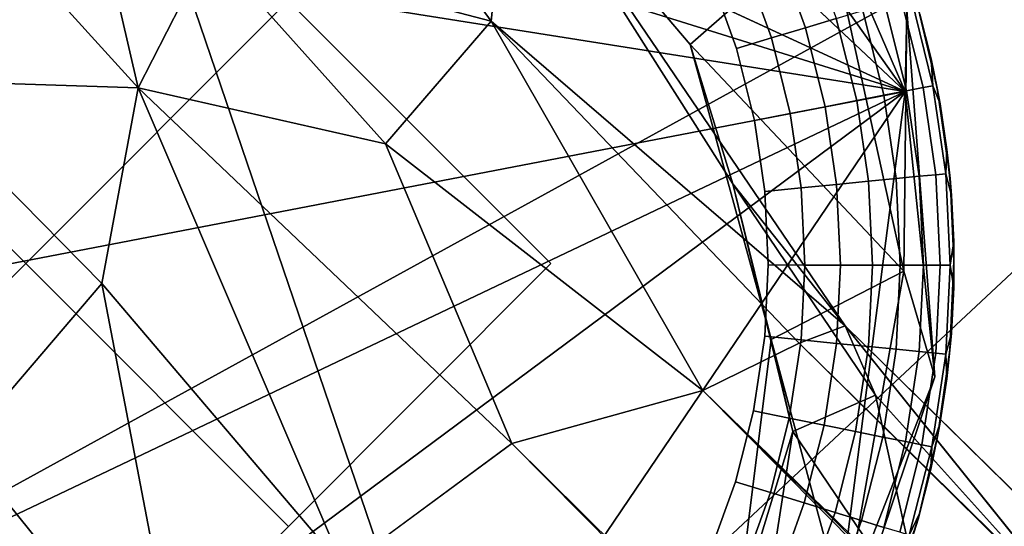
# Model space of a CAD drawing. Units: inches. Extents: x -15.5 to 13.3, y -15 to 15.
# Drawn here: x -9.7 to -9.1, y 9.5 to 9.8 of the extents above; entities that cross this region are included whole.
import ezdxf

# ---------------------------------------------------------------- set-up
doc = ezdxf.new("R2010")
doc.units = ezdxf.units.IN
doc.header["$MEASUREMENT"] = 0
for name, color, linetype in [('SEAT-FABRIC', 5, 'Continuous'), ('SEAT-GLIDE', 5, 'Continuous'), ('SEAT-LEG', 5, 'Continuous')]:
    doc.layers.add(name, color=color, linetype=linetype)

msp = doc.modelspace()

# ---------------------------------------------------------------- linework, layer by layer
at = {"layer": 'SEAT-FABRIC'}
for points in [[(-9.31855, 9.09551, 23.19928), (-11.6106, 10.20394, 29.77667), (-9.9017, 10.80601, 27.20468)], [(-9.31855, 9.09551, 23.19928), (-9.9017, 10.80601, 27.20468), (-8.6747, 10.03808, 23.32998)], [(-10.42564, 9.66361, 29.94004), (-9.6496, 10.113, 29.28464), (-9.87302, 10.58553, 29.26906)], [(-10.17415, 8.31841, 24.04167), (-11.6106, 10.20394, 29.77667), (-9.31855, 9.09551, 23.19928)], [(-10.37861, 8.44718, 29.68788), (-8.50104, 10.20054, 28.02437), (-10.17052, 9.28345, 29.75908)], [(-8.52422, 9.69575, 27.7348), (-8.50104, 10.20054, 28.02437), (-10.37861, 8.44718, 29.68788)], [(-9.6496, 10.113, 29.28464), (-10.17052, 9.28345, 29.75908), (-8.50104, 10.20054, 28.02437)], [(-10.42564, 9.66361, 29.94004), (-10.17052, 9.28345, 29.75908), (-9.6496, 10.113, 29.28464)], [(-9.31855, 9.09551, 23.19928), (-8.6747, 10.03808, 23.32998), (-7.97753, 9.64659, 20.97028)], [(-10.37861, 8.44718, 29.68788), (-9.33993, 8.76191, 28.21555), (-8.52422, 9.69575, 27.7348)], [(-9.33993, 8.76191, 28.21555), (-8.4246, 9.20113, 27.00576), (-8.52422, 9.69575, 27.7348)], [(-8.3614, 8.66472, 19.93957), (-9.31855, 9.09551, 23.19928), (-7.97753, 9.64659, 20.97028)]]:
    msp.add_3dface(points, dxfattribs=at)
at = {"layer": 'SEAT-GLIDE'}
for points, invisible_edges in [([(-9.2656, 10.10596, 0.19685), (-9.2656, 10.10596, 0.19685), (-10.14282, 9.31759, 0.19685)], 11), ([(-9.2656, 10.10596, 0.19685), (-9.2656, 10.10596, 0.19685), (-9.95499, 9.1641, 0.19685)], 11), ([(-9.2656, 10.10596, 0.19685), (-9.2656, 10.10596, 0.19685), (-9.68182, 9.09783, 0.19685)], 11), ([(-9.2656, 10.10596, 0.19685), (-9.2656, 10.10596, 0.19685), (-9.31239, 9.22874, 0.19685)], 11), ([(-9.0951, 9.74231, 0.19685), (-9.0951, 9.74231, 0.19685), (-9.2656, 10.10596, 0.19685), (-9.09264, 9.68973, 0.19685)], 6), ([(-9.2656, 10.10596, 0.19685), (-9.2656, 10.10596, 0.19685), (-9.0951, 9.74231, 0.19685)], 11), ([(-9.10322, 9.79975, 0.19685), (-9.10322, 9.79975, 0.19685), (-9.2656, 10.10596, 0.19685), (-9.0951, 9.74231, 0.19685)], 6), ([(-9.2656, 10.10596, 0.19685), (-9.2656, 10.10596, 0.19685), (-9.10322, 9.79975, 0.19685)], 11), ([(-9.11534, 9.85061, 0.19685), (-9.11534, 9.85061, 0.19685), (-9.2656, 10.10596, 0.19685), (-9.10322, 9.79975, 0.19685)], 6), ([(-9.2656, 10.10596, 0.19685), (-9.2656, 10.10596, 0.19685), (-9.09264, 9.68973, 0.19685)], 11), ([(-9.18612, 9.89614, 0.02035), (-9.18612, 9.89614, 0.02035), (-9.18708, 9.83829, 0.00925), (-9.20499, 9.88825, 0.00925)], 2), ([(-9.18708, 9.83829, 0.00925), (-9.18708, 9.83829, 0.00925), (-9.18612, 9.89614, 0.02035), (-9.16749, 9.84421, 0.02035)], 2), ([(-9.20499, 9.88825, 0.00925), (-9.20499, 9.88825, 0.00925), (-9.20869, 9.83176, 0.00231), (-9.22583, 9.87954, 0.00231)], 2), ([(-9.20869, 9.83176, 0.00231), (-9.20869, 9.83176, 0.00231), (-9.20499, 9.88825, 0.00925), (-9.18708, 9.83829, 0.00925)], 2), ([(-9.24727, 9.87058), (-9.24727, 9.87058), (-9.22583, 9.87954, 0.00231), (-9.20869, 9.83176, 0.00231)], 9), ([(-9.34904, 9.68821), (-9.34904, 9.68821), (-9.24727, 9.87058), (-9.23094, 9.82504)], 11), ([(-9.34904, 9.68821), (-9.34904, 9.68821), (-9.24727, 9.87058)], 11), ([(-9.20869, 9.83176, 0.00231), (-9.20869, 9.83176, 0.00231), (-9.23094, 9.82504), (-9.24727, 9.87058)], 9), ([(-9.12627, 9.85667, 0.07346), (-9.12627, 9.85667, 0.07346), (-9.12275, 9.79814, 0.05317), (-9.1365, 9.85357, 0.05317)], 2), ([(-9.12017, 9.85851, 0.09442), (-9.12017, 9.85851, 0.09442), (-9.11226, 9.80019, 0.07346), (-9.12627, 9.85667, 0.07346)], 2), ([(-9.12275, 9.79814, 0.05317), (-9.12275, 9.79814, 0.05317), (-9.12627, 9.85667, 0.07346), (-9.11226, 9.80019, 0.07346)], 2), ([(-9.11226, 9.80019, 0.07346), (-9.11226, 9.80019, 0.07346), (-9.12017, 9.85851, 0.09442), (-9.10601, 9.80142, 0.09442)], 2), ([(-9.12017, 9.85851, 0.09442), (-9.12017, 9.85851, 0.09442), (-9.11432, 9.84693, 0.11811), (-9.10717, 9.81852, 0.11811)], 9), ([(-9.10717, 9.81852, 0.11811), (-9.10717, 9.81852, 0.11811), (-9.10601, 9.80142, 0.09442), (-9.12017, 9.85851, 0.09442)], 9), ([(-9.15058, 9.84932, 0.03502), (-9.15058, 9.84932, 0.03502), (-9.15452, 9.79191, 0.02035), (-9.16749, 9.84421, 0.02035)], 2), ([(-9.15452, 9.79191, 0.02035), (-9.15452, 9.79191, 0.02035), (-9.15058, 9.84932, 0.03502), (-9.13719, 9.79531, 0.03502)], 2), ([(-9.1365, 9.85357, 0.05317), (-9.1365, 9.85357, 0.05317), (-9.13719, 9.79531, 0.03502), (-9.15058, 9.84932, 0.03502)], 2), ([(-9.13719, 9.79531, 0.03502), (-9.13719, 9.79531, 0.03502), (-9.1365, 9.85357, 0.05317), (-9.12275, 9.79814, 0.05317)], 2), ([(-9.16749, 9.84421, 0.02035), (-9.16749, 9.84421, 0.02035), (-9.1746, 9.78798, 0.00925), (-9.18708, 9.83829, 0.00925)], 2), ([(-9.1746, 9.78798, 0.00925), (-9.1746, 9.78798, 0.00925), (-9.16749, 9.84421, 0.02035), (-9.15452, 9.79191, 0.02035)], 2), ([(-9.18708, 9.83829, 0.00925), (-9.18708, 9.83829, 0.00925), (-9.19677, 9.78364, 0.00231), (-9.20869, 9.83176, 0.00231)], 2), ([(-9.19677, 9.78364, 0.00231), (-9.19677, 9.78364, 0.00231), (-9.18708, 9.83829, 0.00925), (-9.1746, 9.78798, 0.00925)], 2), ([(-9.20869, 9.83176, 0.00231), (-9.20869, 9.83176, 0.00231), (-9.21957, 9.77918), (-9.23094, 9.82504)], 2), ([(-9.21957, 9.77918), (-9.21957, 9.77918), (-9.20869, 9.83176, 0.00231)], 11), ([(-9.21957, 9.77918), (-9.21957, 9.77918), (-9.20869, 9.83176, 0.00231), (-9.19677, 9.78364, 0.00231)], 2), ([(-9.20869, 9.83176, 0.00231), (-9.20869, 9.83176, 0.00231), (-9.21957, 9.77918)], 11), ([(-9.34904, 9.68821), (-9.34904, 9.68821), (-9.23094, 9.82504), (-9.21957, 9.77918)], 11), ([(-9.11226, 9.80019, 0.07346), (-9.11226, 9.80019, 0.07346), (-9.11478, 9.74377, 0.05317), (-9.12275, 9.79814, 0.05317)], 2), ([(-9.11478, 9.74377, 0.05317), (-9.11478, 9.74377, 0.05317), (-9.11226, 9.80019, 0.07346), (-9.10414, 9.74481, 0.07346)], 2), ([(-9.10601, 9.80142, 0.09442), (-9.10601, 9.80142, 0.09442), (-9.10414, 9.74481, 0.07346), (-9.11226, 9.80019, 0.07346)], 2), ([(-9.10414, 9.74481, 0.07346), (-9.10414, 9.74481, 0.07346), (-9.10601, 9.80142, 0.09442), (-9.09781, 9.74542, 0.09442)], 2), ([(-9.10601, 9.80142, 0.09442), (-9.10601, 9.80142, 0.09442), (-9.10142, 9.78978, 0.11811), (-9.0971, 9.7608, 0.11811)], 9), ([(-9.0971, 9.7608, 0.11811), (-9.0971, 9.7608, 0.11811), (-9.09781, 9.74542, 0.09442), (-9.10601, 9.80142, 0.09442)], 9), ([(-9.0951, 9.74231, 0.19685), (-9.0951, 9.74231, 0.19685), (-9.0971, 9.7608, 0.11811), (-9.10322, 9.79975, 0.19685)], 4), ([(-9.10142, 9.78978, 0.11811), (-9.10142, 9.78978, 0.11811), (-9.10322, 9.79975, 0.19685), (-9.0971, 9.7608, 0.11811)], 4), ([(-9.13719, 9.79531, 0.03502), (-9.13719, 9.79531, 0.03502), (-9.147, 9.74063, 0.02035), (-9.15452, 9.79191, 0.02035)], 2), ([(-9.147, 9.74063, 0.02035), (-9.147, 9.74063, 0.02035), (-9.13719, 9.79531, 0.03502), (-9.12943, 9.74234, 0.03502)], 2), ([(-9.12275, 9.79814, 0.05317), (-9.12275, 9.79814, 0.05317), (-9.12943, 9.74234, 0.03502), (-9.13719, 9.79531, 0.03502)], 2), ([(-9.12943, 9.74234, 0.03502), (-9.12943, 9.74234, 0.03502), (-9.12275, 9.79814, 0.05317), (-9.11478, 9.74377, 0.05317)], 2), ([(-9.1746, 9.78798, 0.00925), (-9.1746, 9.78798, 0.00925), (-9.18984, 9.73645, 0.00231), (-9.19677, 9.78364, 0.00231)], 2), ([(-9.18984, 9.73645, 0.00231), (-9.18984, 9.73645, 0.00231), (-9.1746, 9.78798, 0.00925), (-9.16737, 9.73864, 0.00925)], 2), ([(-9.15452, 9.79191, 0.02035), (-9.15452, 9.79191, 0.02035), (-9.16737, 9.73864, 0.00925), (-9.1746, 9.78798, 0.00925)], 2), ([(-9.16737, 9.73864, 0.00925), (-9.16737, 9.73864, 0.00925), (-9.15452, 9.79191, 0.02035), (-9.147, 9.74063, 0.02035)], 2), ([(-9.19677, 9.78364, 0.00231), (-9.19677, 9.78364, 0.00231), (-9.21297, 9.7342), (-9.21957, 9.77918)], 2), ([(-9.21297, 9.7342), (-9.21297, 9.7342), (-9.19677, 9.78364, 0.00231)], 11), ([(-9.21297, 9.7342), (-9.21297, 9.7342), (-9.19677, 9.78364, 0.00231), (-9.18984, 9.73645, 0.00231)], 2), ([(-9.19677, 9.78364, 0.00231), (-9.19677, 9.78364, 0.00231), (-9.21297, 9.7342)], 11), ([(-9.34904, 9.68821), (-9.34904, 9.68821), (-9.21957, 9.77918), (-9.21297, 9.7342)], 11), ([(-9.11478, 9.74377, 0.05317), (-9.11478, 9.74377, 0.05317), (-9.12678, 9.68722, 0.03502), (-9.12943, 9.74234, 0.03502)], 2), ([(-9.12678, 9.68722, 0.03502), (-9.12678, 9.68722, 0.03502), (-9.11478, 9.74377, 0.05317), (-9.11206, 9.68719, 0.05317)], 2), ([(-9.10414, 9.74481, 0.07346), (-9.10414, 9.74481, 0.07346), (-9.11206, 9.68719, 0.05317), (-9.11478, 9.74377, 0.05317)], 2), ([(-9.11206, 9.68719, 0.05317), (-9.11206, 9.68719, 0.05317), (-9.10414, 9.74481, 0.07346), (-9.10137, 9.68716, 0.07346)], 2), ([(-9.09781, 9.74542, 0.09442), (-9.09781, 9.74542, 0.09442), (-9.10137, 9.68716, 0.07346), (-9.10414, 9.74481, 0.07346)], 2), ([(-9.10137, 9.68716, 0.07346), (-9.10137, 9.68716, 0.07346), (-9.09781, 9.74542, 0.09442), (-9.09501, 9.68715, 0.09442)], 2), ([(-9.09781, 9.74542, 0.09442), (-9.09781, 9.74542, 0.09442), (-9.09421, 9.73164, 0.11811), (-9.09278, 9.70238, 0.11811)], 9), ([(-9.09278, 9.70238, 0.11811), (-9.09278, 9.70238, 0.11811), (-9.09501, 9.68715, 0.09442), (-9.09781, 9.74542, 0.09442)], 9), ([(-9.21297, 9.7342), (-9.21297, 9.7342), (-9.18984, 9.73645, 0.00231), (-9.1875, 9.68734, 0.00231)], 9), ([(-9.16737, 9.73864, 0.00925), (-9.16737, 9.73864, 0.00925), (-9.1875, 9.68734, 0.00231), (-9.18984, 9.73645, 0.00231)], 2), ([(-9.1875, 9.68734, 0.00231), (-9.1875, 9.68734, 0.00231), (-9.16737, 9.73864, 0.00925), (-9.1649, 9.6873, 0.00925)], 2), ([(-9.147, 9.74063, 0.02035), (-9.147, 9.74063, 0.02035), (-9.1649, 9.6873, 0.00925), (-9.16737, 9.73864, 0.00925)], 2), ([(-9.1649, 9.6873, 0.00925), (-9.1649, 9.6873, 0.00925), (-9.147, 9.74063, 0.02035), (-9.14444, 9.68725, 0.02035)], 2), ([(-9.12943, 9.74234, 0.03502), (-9.12943, 9.74234, 0.03502), (-9.14444, 9.68725, 0.02035), (-9.147, 9.74063, 0.02035)], 2), ([(-9.14444, 9.68725, 0.02035), (-9.14444, 9.68725, 0.02035), (-9.12943, 9.74234, 0.03502), (-9.12678, 9.68722, 0.03502)], 2), ([(-9.09264, 9.68973, 0.19685), (-9.09264, 9.68973, 0.19685), (-9.09278, 9.70238, 0.11811), (-9.0951, 9.74231, 0.19685)], 4), ([(-9.09421, 9.73164, 0.11811), (-9.09421, 9.73164, 0.11811), (-9.0951, 9.74231, 0.19685), (-9.09278, 9.70238, 0.11811)], 4), ([(-9.34904, 9.68821), (-9.34904, 9.68821), (-9.21297, 9.7342), (-9.21073, 9.68739)], 11), ([(-9.1875, 9.68734, 0.00231), (-9.1875, 9.68734, 0.00231), (-9.21073, 9.68739), (-9.21297, 9.7342)], 9), ([(-9.34904, 9.68821), (-9.34904, 9.68821), (-9.23163, 9.54949), (-9.2475, 9.50565)], 11), ([(-9.34904, 9.68821), (-9.34904, 9.68821), (-9.22015, 9.59461), (-9.23163, 9.54949)], 11), ([(-9.34904, 9.68821), (-9.34904, 9.68821), (-9.21301, 9.64201), (-9.22015, 9.59461)], 11), ([(-9.34904, 9.68821), (-9.34904, 9.68821), (-9.21073, 9.68739), (-9.21301, 9.64201)], 11), ([(-9.1875, 9.68734, 0.00231), (-9.1875, 9.68734, 0.00231), (-9.21301, 9.64201), (-9.21073, 9.68739)], 2), ([(-9.21301, 9.64201), (-9.21301, 9.64201), (-9.1875, 9.68734, 0.00231)], 11), ([(-9.21301, 9.64201), (-9.21301, 9.64201), (-9.1875, 9.68734, 0.00231), (-9.1899, 9.63973, 0.00231)], 2), ([(-9.1875, 9.68734, 0.00231), (-9.1875, 9.68734, 0.00231), (-9.21301, 9.64201)], 11), ([(-9.1649, 9.6873, 0.00925), (-9.1649, 9.6873, 0.00925), (-9.1899, 9.63973, 0.00231), (-9.1875, 9.68734, 0.00231)], 2), ([(-9.1899, 9.63973, 0.00231), (-9.1899, 9.63973, 0.00231), (-9.1649, 9.6873, 0.00925), (-9.16741, 9.63751, 0.00925)], 2), ([(-9.14444, 9.68725, 0.02035), (-9.14444, 9.68725, 0.02035), (-9.16741, 9.63751, 0.00925), (-9.1649, 9.6873, 0.00925)], 2), ([(-9.16741, 9.63751, 0.00925), (-9.16741, 9.63751, 0.00925), (-9.14444, 9.68725, 0.02035), (-9.14706, 9.6355, 0.02035)], 2), ([(-9.09264, 9.68973, 0.19685), (-9.09264, 9.68973, 0.19685), (-9.1589, 9.41656, 0.19685), (-9.09521, 9.63316, 0.19685)], 6), ([(-9.1589, 9.41656, 0.19685), (-9.1589, 9.41656, 0.19685), (-9.09264, 9.68973, 0.19685)], 11), ([(-9.12678, 9.68722, 0.03502), (-9.12678, 9.68722, 0.03502), (-9.14706, 9.6355, 0.02035), (-9.14444, 9.68725, 0.02035)], 2), ([(-9.14706, 9.6355, 0.02035), (-9.14706, 9.6355, 0.02035), (-9.12678, 9.68722, 0.03502), (-9.12948, 9.63377, 0.03502)], 2), ([(-9.11206, 9.68719, 0.05317), (-9.11206, 9.68719, 0.05317), (-9.12948, 9.63377, 0.03502), (-9.12678, 9.68722, 0.03502)], 2), ([(-9.12948, 9.63377, 0.03502), (-9.12948, 9.63377, 0.03502), (-9.11206, 9.68719, 0.05317), (-9.11483, 9.63232, 0.05317)], 2), ([(-9.10137, 9.68716, 0.07346), (-9.10137, 9.68716, 0.07346), (-9.11483, 9.63232, 0.05317), (-9.11206, 9.68719, 0.05317)], 2), ([(-9.11483, 9.63232, 0.05317), (-9.11483, 9.63232, 0.05317), (-9.10137, 9.68716, 0.07346), (-9.10418, 9.63127, 0.07346)], 2), ([(-9.09501, 9.68715, 0.09442), (-9.09501, 9.68715, 0.09442), (-9.10418, 9.63127, 0.07346), (-9.10137, 9.68716, 0.07346)], 2), ([(-9.10418, 9.63127, 0.07346), (-9.10418, 9.63127, 0.07346), (-9.09501, 9.68715, 0.09442), (-9.09786, 9.63065, 0.09442)], 2), ([(-9.0928, 9.67309, 0.11811), (-9.0928, 9.67309, 0.11811), (-9.09786, 9.63065, 0.09442), (-9.09501, 9.68715, 0.09442)], 2), ([(-9.09521, 9.63316, 0.19685), (-9.09521, 9.63316, 0.19685), (-9.0928, 9.67309, 0.11811), (-9.09264, 9.68973, 0.19685)], 2), ([(-9.09786, 9.63065, 0.09442), (-9.09786, 9.63065, 0.09442), (-9.0928, 9.67309, 0.11811), (-9.09428, 9.64398, 0.11811)], 2), ([(-9.0928, 9.67309, 0.11811), (-9.0928, 9.67309, 0.11811), (-9.09786, 9.63065, 0.09442)], 11), ([(-9.09786, 9.63065, 0.09442), (-9.09786, 9.63065, 0.09442), (-9.0928, 9.67309, 0.11811)], 11), ([(-9.0928, 9.67309, 0.11811), (-9.0928, 9.67309, 0.11811), (-9.09521, 9.63316, 0.19685)], 11), ([(-9.0928, 9.67309, 0.11811), (-9.0928, 9.67309, 0.11811), (-9.09521, 9.63316, 0.19685), (-9.09428, 9.64398, 0.11811)], 2), ([(-9.09521, 9.63316, 0.19685), (-9.09521, 9.63316, 0.19685), (-9.0928, 9.67309, 0.11811)], 11), ([(-9.19738, 9.59, 0.00231), (-9.19738, 9.59, 0.00231), (-9.22015, 9.59461), (-9.21301, 9.64201)], 9), ([(-9.21301, 9.64201), (-9.21301, 9.64201), (-9.1899, 9.63973, 0.00231), (-9.19738, 9.59, 0.00231)], 9), ([(-9.16741, 9.63751, 0.00925), (-9.16741, 9.63751, 0.00925), (-9.19738, 9.59, 0.00231), (-9.1899, 9.63973, 0.00231)], 2), ([(-9.19738, 9.59, 0.00231), (-9.19738, 9.59, 0.00231), (-9.16741, 9.63751, 0.00925), (-9.17526, 9.58552, 0.00925)], 2), ([(-9.14706, 9.6355, 0.02035), (-9.14706, 9.6355, 0.02035), (-9.17526, 9.58552, 0.00925), (-9.16741, 9.63751, 0.00925)], 2), ([(-9.17526, 9.58552, 0.00925), (-9.17526, 9.58552, 0.00925), (-9.14706, 9.6355, 0.02035), (-9.1552, 9.58146, 0.02035)], 2), ([(-9.13397, 9.47132, 0.19685), (-9.13397, 9.47132, 0.19685), (-9.09521, 9.63316, 0.19685), (-9.1589, 9.41656, 0.19685)], 6), ([(-9.12948, 9.63377, 0.03502), (-9.12948, 9.63377, 0.03502), (-9.1552, 9.58146, 0.02035), (-9.14706, 9.6355, 0.02035)], 2), ([(-9.1552, 9.58146, 0.02035), (-9.1552, 9.58146, 0.02035), (-9.12948, 9.63377, 0.03502), (-9.13789, 9.57795, 0.03502)], 2), ([(-9.11483, 9.63232, 0.05317), (-9.11483, 9.63232, 0.05317), (-9.13789, 9.57795, 0.03502), (-9.12948, 9.63377, 0.03502)], 2), ([(-9.13789, 9.57795, 0.03502), (-9.13789, 9.57795, 0.03502), (-9.11483, 9.63232, 0.05317), (-9.12346, 9.57503, 0.05317)], 2), ([(-9.09521, 9.63316, 0.19685), (-9.09521, 9.63316, 0.19685), (-9.13397, 9.47132, 0.19685)], 11), ([(-9.11547, 9.52576, 0.19685), (-9.11547, 9.52576, 0.19685), (-9.09521, 9.63316, 0.19685), (-9.13397, 9.47132, 0.19685)], 6), ([(-9.10418, 9.63127, 0.07346), (-9.10418, 9.63127, 0.07346), (-9.12346, 9.57503, 0.05317), (-9.11483, 9.63232, 0.05317)], 2), ([(-9.12346, 9.57503, 0.05317), (-9.12346, 9.57503, 0.05317), (-9.10418, 9.63127, 0.07346), (-9.11298, 9.57291, 0.07346)], 2), ([(-9.09521, 9.63316, 0.19685), (-9.09521, 9.63316, 0.19685), (-9.11547, 9.52576, 0.19685)], 11), ([(-9.10278, 9.57934, 0.19685), (-9.10278, 9.57934, 0.19685), (-9.09521, 9.63316, 0.19685), (-9.11547, 9.52576, 0.19685)], 4), ([(-9.09786, 9.63065, 0.09442), (-9.09786, 9.63065, 0.09442), (-9.11298, 9.57291, 0.07346), (-9.10418, 9.63127, 0.07346)], 2), ([(-9.11298, 9.57291, 0.07346), (-9.11298, 9.57291, 0.07346), (-9.09786, 9.63065, 0.09442), (-9.10674, 9.57165, 0.09442)], 2), ([(-9.09721, 9.61498, 0.11811), (-9.09721, 9.61498, 0.11811), (-9.10674, 9.57165, 0.09442), (-9.09786, 9.63065, 0.09442)], 2), ([(-9.10674, 9.57165, 0.09442), (-9.10674, 9.57165, 0.09442), (-9.09721, 9.61498, 0.11811), (-9.10155, 9.58615, 0.11811)], 2), ([(-9.09721, 9.61498, 0.11811), (-9.09721, 9.61498, 0.11811), (-9.10674, 9.57165, 0.09442)], 11), ([(-9.10674, 9.57165, 0.09442), (-9.10674, 9.57165, 0.09442), (-9.09721, 9.61498, 0.11811)], 11), ([(-9.19738, 9.59, 0.00231), (-9.19738, 9.59, 0.00231), (-9.23163, 9.54949), (-9.22015, 9.59461)], 2), ([(-9.23163, 9.54949), (-9.23163, 9.54949), (-9.19738, 9.59, 0.00231)], 11), ([(-9.23163, 9.54949), (-9.23163, 9.54949), (-9.19738, 9.59, 0.00231), (-9.20942, 9.54266, 0.00231)], 2), ([(-9.19738, 9.59, 0.00231), (-9.19738, 9.59, 0.00231), (-9.23163, 9.54949)], 11), ([(-9.17526, 9.58552, 0.00925), (-9.17526, 9.58552, 0.00925), (-9.20942, 9.54266, 0.00231), (-9.19738, 9.59, 0.00231)], 2), ([(-9.20942, 9.54266, 0.00231), (-9.20942, 9.54266, 0.00231), (-9.17526, 9.58552, 0.00925), (-9.18784, 9.53603, 0.00925)], 2), ([(-9.1552, 9.58146, 0.02035), (-9.1552, 9.58146, 0.02035), (-9.18784, 9.53603, 0.00925), (-9.17526, 9.58552, 0.00925)], 2), ([(-9.18784, 9.53603, 0.00925), (-9.18784, 9.53603, 0.00925), (-9.1552, 9.58146, 0.02035), (-9.16829, 9.53001, 0.02035)], 2), ([(-9.13789, 9.57795, 0.03502), (-9.13789, 9.57795, 0.03502), (-9.16829, 9.53001, 0.02035), (-9.1552, 9.58146, 0.02035)], 2), ([(-9.16829, 9.53001, 0.02035), (-9.16829, 9.53001, 0.02035), (-9.13789, 9.57795, 0.03502), (-9.1514, 9.52482, 0.03502)], 2), ([(-9.12346, 9.57503, 0.05317), (-9.12346, 9.57503, 0.05317), (-9.1514, 9.52482, 0.03502), (-9.13789, 9.57795, 0.03502)], 2), ([(-9.1514, 9.52482, 0.03502), (-9.1514, 9.52482, 0.03502), (-9.12346, 9.57503, 0.05317), (-9.13733, 9.52049, 0.05317)], 2), ([(-9.11298, 9.57291, 0.07346), (-9.11298, 9.57291, 0.07346), (-9.13733, 9.52049, 0.05317), (-9.12346, 9.57503, 0.05317)], 2), ([(-9.13733, 9.52049, 0.05317), (-9.13733, 9.52049, 0.05317), (-9.11298, 9.57291, 0.07346), (-9.12712, 9.51735, 0.07346)], 2), ([(-9.10674, 9.57165, 0.09442), (-9.10674, 9.57165, 0.09442), (-9.12712, 9.51735, 0.07346), (-9.11298, 9.57291, 0.07346)], 2), ([(-9.12712, 9.51735, 0.07346), (-9.12712, 9.51735, 0.07346), (-9.10674, 9.57165, 0.09442), (-9.12104, 9.51548, 0.09442)], 2), ([(-9.11447, 9.52932, 0.11811), (-9.11447, 9.52932, 0.11811), (-9.12104, 9.51548, 0.09442), (-9.10674, 9.57165, 0.09442)], 9), ([(-9.10674, 9.57165, 0.09442), (-9.10674, 9.57165, 0.09442), (-9.10732, 9.55758, 0.11811), (-9.11447, 9.52932, 0.11811)], 9), ([(-9.20942, 9.54266, 0.00231), (-9.20942, 9.54266, 0.00231), (-9.2475, 9.50565), (-9.23163, 9.54949)], 2), ([(-9.2475, 9.50565), (-9.2475, 9.50565), (-9.20942, 9.54266, 0.00231)], 11), ([(-9.2475, 9.50565), (-9.2475, 9.50565), (-9.20942, 9.54266, 0.00231), (-9.22608, 9.49667, 0.00231)], 2), ([(-9.20942, 9.54266, 0.00231), (-9.20942, 9.54266, 0.00231), (-9.2475, 9.50565)], 11), ([(-9.18784, 9.53603, 0.00925), (-9.18784, 9.53603, 0.00925), (-9.22608, 9.49667, 0.00231), (-9.20942, 9.54266, 0.00231)], 2), ([(-9.22608, 9.49667, 0.00231), (-9.22608, 9.49667, 0.00231), (-9.18784, 9.53603, 0.00925), (-9.20525, 9.48793, 0.00925)], 2), ([(-9.16829, 9.53001, 0.02035), (-9.16829, 9.53001, 0.02035), (-9.20525, 9.48793, 0.00925), (-9.18784, 9.53603, 0.00925)], 2), ([(-9.20525, 9.48793, 0.00925), (-9.20525, 9.48793, 0.00925), (-9.16829, 9.53001, 0.02035), (-9.18638, 9.48002, 0.02035)], 2), ([(-9.1514, 9.52482, 0.03502), (-9.1514, 9.52482, 0.03502), (-9.18638, 9.48002, 0.02035), (-9.16829, 9.53001, 0.02035)], 2), ([(-9.18638, 9.48002, 0.02035), (-9.18638, 9.48002, 0.02035), (-9.1514, 9.52482, 0.03502), (-9.17009, 9.47319, 0.03502)], 2), ([(-9.13733, 9.52049, 0.05317), (-9.13733, 9.52049, 0.05317), (-9.17009, 9.47319, 0.03502), (-9.1514, 9.52482, 0.03502)], 2)]:
    msp.add_3dface(points, dxfattribs=dict(at, invisible_edges=invisible_edges))
for points in [[(-9.51619, 9.85536), (-9.68327, 9.68827), (-9.85041, 9.85541), (-9.68333, 10.0225)], [(-9.68327, 9.68827), (-9.85036, 9.52119), (-10.0175, 9.68833), (-9.85041, 9.85541)], [(-9.34904, 9.68821), (-9.51613, 9.52113), (-9.68327, 9.68827), (-9.51619, 9.85536)], [(-9.10322, 9.79975, 0.19685), (-9.10322, 9.79975, 0.19685), (-9.10717, 9.81852, 0.11811), (-9.11534, 9.85061, 0.19685)], [(-9.11432, 9.84693, 0.11811), (-9.11432, 9.84693, 0.11811), (-9.11534, 9.85061, 0.19685), (-9.10717, 9.81852, 0.11811)], [(-9.23094, 9.82504), (-9.23094, 9.82504), (-9.20869, 9.83176, 0.00231)], [(-9.10717, 9.81852, 0.11811), (-9.10717, 9.81852, 0.11811), (-9.10322, 9.79975, 0.19685)], [(-9.10717, 9.81852, 0.11811), (-9.10717, 9.81852, 0.11811), (-9.10322, 9.79975, 0.19685), (-9.10142, 9.78978, 0.11811)], [(-9.10322, 9.79975, 0.19685), (-9.10322, 9.79975, 0.19685), (-9.10717, 9.81852, 0.11811)], [(-9.10601, 9.80142, 0.09442), (-9.10601, 9.80142, 0.09442), (-9.10717, 9.81852, 0.11811), (-9.10142, 9.78978, 0.11811)], [(-9.10717, 9.81852, 0.11811), (-9.10717, 9.81852, 0.11811), (-9.10601, 9.80142, 0.09442)], [(-9.10601, 9.80142, 0.09442), (-9.10601, 9.80142, 0.09442), (-9.10717, 9.81852, 0.11811)], [(-9.10142, 9.78978, 0.11811), (-9.10142, 9.78978, 0.11811), (-9.10601, 9.80142, 0.09442)], [(-9.10322, 9.79975, 0.19685), (-9.10322, 9.79975, 0.19685), (-9.10142, 9.78978, 0.11811)], [(-9.09781, 9.74542, 0.09442), (-9.09781, 9.74542, 0.09442), (-9.0971, 9.7608, 0.11811), (-9.09421, 9.73164, 0.11811)], [(-9.0971, 9.7608, 0.11811), (-9.0971, 9.7608, 0.11811), (-9.09781, 9.74542, 0.09442)], [(-9.09781, 9.74542, 0.09442), (-9.09781, 9.74542, 0.09442), (-9.0971, 9.7608, 0.11811)], [(-9.0971, 9.7608, 0.11811), (-9.0971, 9.7608, 0.11811), (-9.0951, 9.74231, 0.19685)], [(-9.0971, 9.7608, 0.11811), (-9.0971, 9.7608, 0.11811), (-9.0951, 9.74231, 0.19685), (-9.09421, 9.73164, 0.11811)], [(-9.0951, 9.74231, 0.19685), (-9.0951, 9.74231, 0.19685), (-9.0971, 9.7608, 0.11811)], [(-9.09421, 9.73164, 0.11811), (-9.09421, 9.73164, 0.11811), (-9.09781, 9.74542, 0.09442)], [(-9.18984, 9.73645, 0.00231), (-9.18984, 9.73645, 0.00231), (-9.21297, 9.7342)], [(-9.0951, 9.74231, 0.19685), (-9.0951, 9.74231, 0.19685), (-9.09421, 9.73164, 0.11811)], [(-9.09501, 9.68715, 0.09442), (-9.09501, 9.68715, 0.09442), (-9.09278, 9.70238, 0.11811), (-9.0928, 9.67309, 0.11811)], [(-9.09278, 9.70238, 0.11811), (-9.09278, 9.70238, 0.11811), (-9.09501, 9.68715, 0.09442)], [(-9.09501, 9.68715, 0.09442), (-9.09501, 9.68715, 0.09442), (-9.09278, 9.70238, 0.11811)], [(-9.09278, 9.70238, 0.11811), (-9.09278, 9.70238, 0.11811), (-9.09264, 9.68973, 0.19685), (-9.0928, 9.67309, 0.11811)], [(-9.09278, 9.70238, 0.11811), (-9.09278, 9.70238, 0.11811), (-9.09264, 9.68973, 0.19685)], [(-9.09264, 9.68973, 0.19685), (-9.09264, 9.68973, 0.19685), (-9.09278, 9.70238, 0.11811)], [(-9.51613, 9.52113), (-9.68321, 9.35404), (-9.85036, 9.52119), (-9.68327, 9.68827)], [(-9.21073, 9.68739), (-9.21073, 9.68739), (-9.1875, 9.68734, 0.00231)], [(-9.09786, 9.63065, 0.09442), (-9.09786, 9.63065, 0.09442), (-9.09428, 9.64398, 0.11811), (-9.09721, 9.61498, 0.11811)], [(-9.09428, 9.64398, 0.11811), (-9.09428, 9.64398, 0.11811), (-9.09786, 9.63065, 0.09442)], [(-9.09428, 9.64398, 0.11811), (-9.09428, 9.64398, 0.11811), (-9.09521, 9.63316, 0.19685), (-9.09721, 9.61498, 0.11811)], [(-9.09521, 9.63316, 0.19685), (-9.09521, 9.63316, 0.19685), (-9.09428, 9.64398, 0.11811)], [(-9.1899, 9.63973, 0.00231), (-9.1899, 9.63973, 0.00231), (-9.21301, 9.64201)], [(-9.09521, 9.63316, 0.19685), (-9.09521, 9.63316, 0.19685), (-9.10278, 9.57934, 0.19685)], [(-9.10278, 9.57934, 0.19685), (-9.10278, 9.57934, 0.19685), (-9.09721, 9.61498, 0.11811), (-9.09521, 9.63316, 0.19685)], [(-9.09721, 9.61498, 0.11811), (-9.09721, 9.61498, 0.11811), (-9.10278, 9.57934, 0.19685)], [(-9.09721, 9.61498, 0.11811), (-9.09721, 9.61498, 0.11811), (-9.10278, 9.57934, 0.19685), (-9.10155, 9.58615, 0.11811)], [(-9.10278, 9.57934, 0.19685), (-9.10278, 9.57934, 0.19685), (-9.09721, 9.61498, 0.11811)], [(-9.22015, 9.59461), (-9.22015, 9.59461), (-9.19738, 9.59, 0.00231)], [(-9.10155, 9.58615, 0.11811), (-9.10155, 9.58615, 0.11811), (-9.10278, 9.57934, 0.19685), (-9.10732, 9.55758, 0.11811)], [(-9.10674, 9.57165, 0.09442), (-9.10674, 9.57165, 0.09442), (-9.10155, 9.58615, 0.11811), (-9.10732, 9.55758, 0.11811)], [(-9.10155, 9.58615, 0.11811), (-9.10155, 9.58615, 0.11811), (-9.10674, 9.57165, 0.09442)], [(-9.10278, 9.57934, 0.19685), (-9.10278, 9.57934, 0.19685), (-9.10155, 9.58615, 0.11811)], [(-9.11547, 9.52576, 0.19685), (-9.11547, 9.52576, 0.19685), (-9.10732, 9.55758, 0.11811), (-9.10278, 9.57934, 0.19685)], [(-9.10732, 9.55758, 0.11811), (-9.10732, 9.55758, 0.11811), (-9.10674, 9.57165, 0.09442)], [(-9.10732, 9.55758, 0.11811), (-9.10732, 9.55758, 0.11811), (-9.11547, 9.52576, 0.19685)], [(-9.10732, 9.55758, 0.11811), (-9.10732, 9.55758, 0.11811), (-9.11547, 9.52576, 0.19685), (-9.11447, 9.52932, 0.11811)], [(-9.11547, 9.52576, 0.19685), (-9.11547, 9.52576, 0.19685), (-9.10732, 9.55758, 0.11811)], [(-9.13397, 9.47132, 0.19685), (-9.13397, 9.47132, 0.19685), (-9.123, 9.50145, 0.11811), (-9.11547, 9.52576, 0.19685)], [(-9.11447, 9.52932, 0.11811), (-9.11447, 9.52932, 0.11811), (-9.11547, 9.52576, 0.19685), (-9.123, 9.50145, 0.11811)], [(-9.12104, 9.51548, 0.09442), (-9.12104, 9.51548, 0.09442), (-9.11447, 9.52932, 0.11811), (-9.123, 9.50145, 0.11811)], [(-9.11447, 9.52932, 0.11811), (-9.11447, 9.52932, 0.11811), (-9.12104, 9.51548, 0.09442)], [(-9.12104, 9.51548, 0.09442), (-9.12104, 9.51548, 0.09442), (-9.11447, 9.52932, 0.11811)], [(-9.11547, 9.52576, 0.19685), (-9.11547, 9.52576, 0.19685), (-9.11447, 9.52932, 0.11811)]]:
    msp.add_3dface(points, dxfattribs=at)
at = {"layer": 'SEAT-LEG', "invisible_edges": 12}
msp.add_3dface([(-9.63127, 10.27496, 0.20781), (-9.12361, 9.79779, 0.19625), (-9.98739, 10.19608, 0.20331)], dxfattribs=at)
at = {"layer": 'SEAT-LEG'}
for points in [[(-9.41415, 10.2068, 0.20615), (-9.12361, 9.79779, 0.19625), (-9.63127, 10.27496, 0.20781)], [(-9.23956, 10.06521, 0.20777), (-9.12361, 9.79779, 0.19625), (-9.41415, 10.2068, 0.20615)], [(-9.98739, 10.19608, 0.20331), (-9.12361, 9.79779, 0.19625), (-10.10653, 10.10394, 0.20191)], [(-10.10653, 10.10394, 0.20191), (-9.12361, 9.79779, 0.19625), (-10.21146, 9.97004, 0.20646)], [(-9.12266, 9.84934, 0.21636), (-9.12361, 9.79779, 0.19625), (-9.23956, 10.06521, 0.20777)], [(-9.38709, 9.84255, 2.13527), (-9.53165, 10.04079, 1.80394), (-9.56605, 9.8893, 2.18978)], [(-9.53165, 10.04079, 1.80394), (-9.38709, 9.84255, 2.13527), (-9.37499, 9.96217, 1.62858)], [(-9.61178, 9.79995, 2.31915), (-9.81288, 10.02121, 1.9553), (-9.7624, 9.805, 2.25806)], [(-9.65727, 9.99726, 2.01729), (-9.81288, 10.02121, 1.9553), (-9.61178, 9.79995, 2.31915)], [(-9.56605, 9.8893, 2.18978), (-9.65727, 9.99726, 2.01729), (-9.61178, 9.79995, 2.31915)], [(-10.21146, 9.97004, 0.20646), (-9.12361, 9.79779, 0.19625), (-10.26311, 9.57848, 0.19626)], [(-9.38709, 9.84255, 2.13527), (-9.16182, 9.64861, 2.13316), (-9.37499, 9.96217, 1.62858)], [(-9.26055, 9.8275, 1.49371), (-9.17297, 9.90437, 0.68128), (-9.37499, 9.96217, 1.62858)], [(-9.23331, 9.73906, 1.70842), (-9.37499, 9.96217, 1.62858), (-9.16182, 9.64861, 2.13316)], [(-9.23331, 9.73906, 1.70842), (-9.26055, 9.8275, 1.49371), (-9.37499, 9.96217, 1.62858)], [(-9.12441, 9.68343, 0.68128), (-9.17297, 9.90437, 0.68128), (-9.26055, 9.8275, 1.49371)], [(-9.17297, 9.90437, 0.68128), (-9.12441, 9.68343, 0.68128), (-9.12266, 9.84934, 0.21636)], [(-9.45433, 9.76449, 2.33481), (-9.56605, 9.8893, 2.18978), (-9.61178, 9.79995, 2.31915)], [(-9.38709, 9.84255, 2.13527), (-9.56605, 9.8893, 2.18978), (-9.45433, 9.76449, 2.33481)], [(-9.10468, 9.6162, 0.21658), (-9.12266, 9.84934, 0.21636), (-9.12441, 9.68343, 0.68128)], [(-9.10468, 9.6162, 0.21658), (-9.12361, 9.79779, 0.19625), (-9.12266, 9.84934, 0.21636)], [(-9.38709, 9.84255, 2.13527), (-9.45433, 9.76449, 2.33481), (-9.25247, 9.60759, 2.42631)], [(-9.19118, 9.63754, 2.28565), (-9.38709, 9.84255, 2.13527), (-9.25247, 9.60759, 2.42631)], [(-9.38709, 9.84255, 2.13527), (-9.19118, 9.63754, 2.28565), (-9.16182, 9.64861, 2.13316)], [(-9.20902, 9.63997, 1.45739), (-9.12441, 9.68343, 0.68128), (-9.26055, 9.8275, 1.49371)], [(-9.20902, 9.63997, 1.45739), (-9.26055, 9.8275, 1.49371), (-9.23331, 9.73906, 1.70842)], [(-9.61178, 9.79995, 2.31915), (-9.7624, 9.805, 2.25806), (-9.63489, 9.67564, 2.41475)], [(-9.63489, 9.67564, 2.41475), (-9.7624, 9.805, 2.25806), (-9.72376, 9.57169, 2.3996)], [(-9.61178, 9.79995, 2.31915), (-9.63489, 9.67564, 2.41475), (-9.48102, 9.49499, 2.55846)], [(-9.37404, 9.57378, 2.51965), (-9.61178, 9.79995, 2.31915), (-9.48102, 9.49499, 2.55846)], [(-9.45433, 9.76449, 2.33481), (-9.61178, 9.79995, 2.31915), (-9.37404, 9.57378, 2.51965)], [(-10.26311, 9.57848, 0.19626), (-9.12361, 9.79779, 0.19625), (-10.14697, 9.3109, 0.20773)], [(-10.14697, 9.3109, 0.20773), (-9.12361, 9.79779, 0.19625), (-9.97106, 9.16855, 0.20624)], [(-9.97106, 9.16855, 0.20624), (-9.12361, 9.79779, 0.19625), (-9.58385, 9.11839, 0.19626)], [(-9.17367, 9.41129, 0.20597), (-9.58385, 9.11839, 0.19626), (-9.12361, 9.79779, 0.19625)], [(-9.12361, 9.79779, 0.19625), (-9.10468, 9.6162, 0.21658), (-9.17367, 9.41129, 0.20597)], [(-9.25247, 9.60759, 2.42631), (-9.45433, 9.76449, 2.33481), (-9.37404, 9.57378, 2.51965)], [(-9.14248, 9.60449, 1.8916), (-9.23331, 9.73906, 1.70842), (-9.16182, 9.64861, 2.13316)], [(-9.19524, 9.58143, 1.62131), (-9.23331, 9.73906, 1.70842), (-9.14248, 9.60449, 1.8916)], [(-9.19524, 9.58143, 1.62131), (-9.20902, 9.63997, 1.45739), (-9.23331, 9.73906, 1.70842)], [(-9.16279, 9.46827, 0.68128), (-9.12441, 9.68343, 0.68128), (-9.20902, 9.63997, 1.45739)], [(-9.12441, 9.68343, 0.68128), (-9.16279, 9.46827, 0.68128), (-9.10468, 9.6162, 0.21658)], [(-9.63489, 9.67564, 2.41475), (-9.72376, 9.57169, 2.3996), (-9.58099, 9.39467, 2.52397)], [(-9.48102, 9.49499, 2.55846), (-9.63489, 9.67564, 2.41475), (-9.58099, 9.39467, 2.52397)], [(-9.19118, 9.63754, 2.28565), (-0.55608, 1.18133, 5.84606), (-9.16182, 9.64861, 2.13316)], [(-9.16182, 9.64861, 2.13316), (-0.91833, 1.55187, 5.43719), (-8.99183, 9.43701, 2.01027)], [(-0.91833, 1.55187, 5.43719), (-9.16182, 9.64861, 2.13316), (-0.55608, 1.18133, 5.84606)], [(-9.16182, 9.64861, 2.13316), (-8.99183, 9.43701, 2.01027), (-9.14248, 9.60449, 1.8916)], [(-9.25247, 9.60759, 2.42631), (-0.69778, 1.27419, 5.99573), (-9.19118, 9.63754, 2.28565)], [(-9.23084, 9.46461, 1.42997), (-9.16279, 9.46827, 0.68128), (-9.20902, 9.63997, 1.45739)], [(-9.23084, 9.46461, 1.42997), (-9.20902, 9.63997, 1.45739), (-9.19524, 9.58143, 1.62131)], [(-0.55608, 1.18133, 5.84606), (-9.19118, 9.63754, 2.28565), (-0.69778, 1.27419, 5.99573)], [(-9.17367, 9.41129, 0.20597), (-9.10468, 9.6162, 0.21658), (-9.16279, 9.46827, 0.68128)], [(-9.37404, 9.57378, 2.51965), (-1.25437, 1.55217, 6.1421), (-9.25247, 9.60759, 2.42631)], [(-0.69778, 1.27419, 5.99573), (-9.25247, 9.60759, 2.42631), (-1.0956, 1.56785, 5.99772)], [(-1.0956, 1.56785, 5.99772), (-9.25247, 9.60759, 2.42631), (-1.25437, 1.55217, 6.1421)], [(-9.10963, 9.45523, 1.79346), (-9.19524, 9.58143, 1.62131), (-9.14248, 9.60449, 1.8916)], [(-8.99183, 9.43701, 2.01027), (-9.10963, 9.45523, 1.79346), (-9.14248, 9.60449, 1.8916)], [(-9.219, 9.42931, 1.56418), (-9.23084, 9.46461, 1.42997), (-9.19524, 9.58143, 1.62131)], [(-9.219, 9.42931, 1.56418), (-9.19524, 9.58143, 1.62131), (-9.10963, 9.45523, 1.79346)], [(-9.48102, 9.49499, 2.55846), (-1.267, 1.41023, 6.25198), (-9.37404, 9.57378, 2.51965)], [(-1.25437, 1.55217, 6.1421), (-9.37404, 9.57378, 2.51965), (-1.267, 1.41023, 6.25198)], [(-9.72376, 9.57169, 2.3996), (-9.77422, 9.44725, 2.32747), (-9.58099, 9.39467, 2.52397)]]:
    msp.add_3dface(points, dxfattribs=at)

doc.saveas('drawing.dxf')
